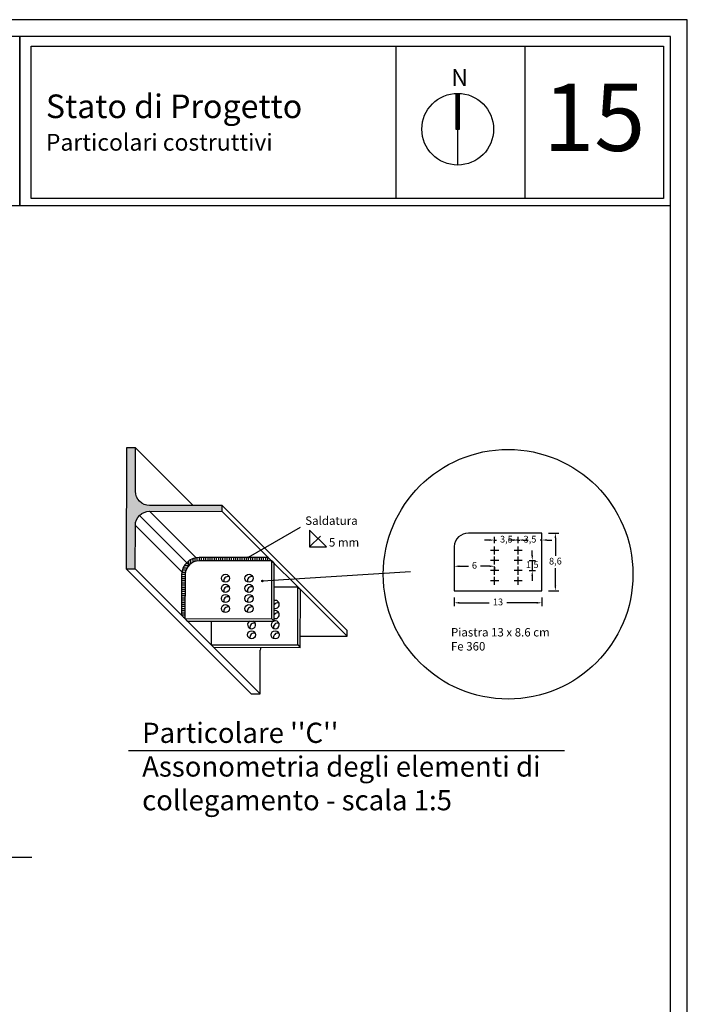
# Model space of a CAD drawing. Extents: x 8392 to 9278, y 1025 to 1629.
# Drawn here: x 9080 to 9278, y 1337 to 1629 of the extents above; entities that cross this region are included whole.
import ezdxf

# ---------------------------------------------------------------- set-up
doc = ezdxf.new("R2010")
doc.units = 0
doc.layers.get('0').update_dxf_attribs({"linetype": 'CONTINUOUS'})
doc.layers.get('DEFPOINTS').update_dxf_attribs({"linetype": 'CONTINUOUS'})
for name, color, linetype in [('NONSEZ', 2, 'CONTINUOUS'), ('SALDATURA', 251, 'CONTINUOUS'), ('SCRITTE', 2, 'CONTINUOUS'), ('ST_BULLONI', 7, 'CONTINUOUS'), ('ST_HATCH', 253, 'CONTINUOUS'), ('ST_LINEE', 7, 'CONTINUOUS'), ('ST_PIASTRA', 7, 'CONTINUOUS'), ('ST_PROFILI', 251, 'CONTINUOUS'), ('ST_WRITE', 7, 'CONTINUOUS')]:
    doc.layers.add(name, color=color, linetype=linetype)
doc.styles.get("Standard").update_dxf_attribs({"font": 'stylu.ttf'})
doc.styles.add('STYLUS', font='stylu.ttf', dxfattribs={"height": 2})
doc.dimstyles.new('TOMMY', dxfattribs={"dimtxt": 40, "dimasz": 1.5, "dimexe": 1, "dimexo": 2, "dimtad": 0, "dimtih": 1, "dimtoh": 1, "dimdec": 1, "dimlfac": 0.5, "dimtxsty": 'STYLUS', "dimcen": 2.5, "dimclrd": 8, "dimclre": 7, "dimclrt": 7, "dimazin": 3, "dimtfac": 1, "dimtdec": 1, "dimtix": 1, "dimtmove": 0, "dimatfit": 3})

# ---------------------------------------------------------------- blocks, each defined once
blk = doc.blocks.new('*D4')
at = {"layer": 'DEFPOINTS', "color": 0}
for p in [(9208.47, 1459.69), (9234.47, 1459.69), (9234.47, 1456.15)]:
    blk.add_point(p, dxfattribs=at)
at = {"layer": 'ST_WRITE', "color": 7}
for p, q in [((9208.47, 1457.69), (9208.47, 1455.15)), ((9234.47, 1457.69), (9234.47, 1455.15))]:
    blk.add_line(p, q, dxfattribs=at)
at = {"layer": 'ST_WRITE', "color": 8}
for p, q in [((9209.97, 1456.15), (9218.86, 1456.15)), ((9232.97, 1456.15), (9224.07, 1456.15))]:
    blk.add_line(p, q, dxfattribs=at)
for points in [[(9209.97, 1456.4), (9209.97, 1455.9), (9208.47, 1456.15)], [(9232.97, 1456.4), (9232.97, 1455.9), (9234.47, 1456.15)]]:
    blk.add_solid(points, dxfattribs=at)
at = {"layer": 'ST_WRITE', "color": 7, "insert": (9221.47, 1456.15), "char_height": 2, "attachment_point": 5, "style": 'STYLUS'}
blk.add_mtext('13', dxfattribs=at)
blk = doc.blocks.new('*D5')
at = {"layer": 'DEFPOINTS', "color": 0}
for p in [(9234.47, 1476.83), (9238.49, 1476.83), (9234.47, 1459.69)]:
    blk.add_point(p, dxfattribs=at)
at = {"layer": 'ST_WRITE', "color": 7}
for p, q in [((9236.47, 1476.83), (9239.49, 1476.83)), ((9236.47, 1459.69), (9239.49, 1459.69))]:
    blk.add_line(p, q, dxfattribs=at)
at = {"layer": 'ST_WRITE', "color": 8}
for p, q in [((9238.49, 1475.33), (9238.49, 1470.07)), ((9238.49, 1461.19), (9238.49, 1466.46))]:
    blk.add_line(p, q, dxfattribs=at)
for points in [[(9238.24, 1475.33), (9238.74, 1475.33), (9238.49, 1476.83)], [(9238.24, 1461.19), (9238.74, 1461.19), (9238.49, 1459.69)]]:
    blk.add_solid(points, dxfattribs=at)
at = {"layer": 'ST_WRITE', "color": 7, "insert": (9238.49, 1468.26), "char_height": 2, "attachment_point": 5, "style": 'STYLUS'}
blk.add_mtext('8,6', dxfattribs=at)
blk = doc.blocks.new('*D2')
at = {"layer": 'DEFPOINTS', "color": 0}
for p in [(9227.46, 1474.77), (9220.47, 1471.85), (9227.47, 1471.86)]:
    blk.add_point(p, dxfattribs=at)
at = {"layer": 'ST_WRITE', "color": 7}
for p, q in [((9220.47, 1473.85), (9220.46, 1475.76)), ((9227.47, 1473.86), (9227.46, 1475.77))]:
    blk.add_line(p, q, dxfattribs=at)
at = {"layer": 'ST_WRITE', "color": 8}
for p, q in [((9218.96, 1474.76), (9217.46, 1474.76)), ((9220.46, 1474.76), (9220.97, 1474.76)), ((9227.46, 1474.77), (9226.96, 1474.77)), ((9228.96, 1474.77), (9230.46, 1474.77))]:
    blk.add_line(p, q, dxfattribs=at)
for points in [[(9218.96, 1475.01), (9218.96, 1474.51), (9220.46, 1474.76)], [(9228.96, 1475.02), (9228.96, 1474.52), (9227.46, 1474.77)]]:
    blk.add_solid(points, dxfattribs=at)
at = {"layer": 'ST_WRITE', "color": 7, "insert": (9223.96, 1474.77), "char_height": 2, "attachment_point": 5, "style": 'STYLUS'}
blk.add_mtext('3,5', dxfattribs=at)
blk = doc.blocks.new('*D6')
at = {"layer": 'DEFPOINTS', "color": 0}
for p in [(9228.67, 1468.7), (9228.67, 1465.7), (9231.62, 1465.7)]:
    blk.add_point(p, dxfattribs=at)
at = {"layer": 'ST_WRITE', "color": 8}
for p, q in [((9231.62, 1470.2), (9231.62, 1471.7)), ((9231.62, 1468.7), (9231.62, 1465.7)), ((9231.62, 1464.2), (9231.62, 1462.7))]:
    blk.add_line(p, q, dxfattribs=at)
at = {"layer": 'ST_WRITE', "color": 7}
for p, q in [((9230.67, 1468.7), (9232.62, 1468.7)), ((9230.67, 1465.7), (9232.62, 1465.7))]:
    blk.add_line(p, q, dxfattribs=at)
at = {"layer": 'ST_WRITE', "color": 8}
for points in [[(9231.37, 1470.2), (9231.87, 1470.2), (9231.62, 1468.7)], [(9231.37, 1464.2), (9231.87, 1464.2), (9231.62, 1465.7)]]:
    blk.add_solid(points, dxfattribs=at)
at = {"layer": 'ST_WRITE', "color": 7, "insert": (9231.62, 1467.2), "char_height": 2, "attachment_point": 5, "style": 'STYLUS'}
blk.add_mtext('1,5', dxfattribs=at)
blk = doc.blocks.new('*D3')
at = {"layer": 'DEFPOINTS', "color": 0}
for p in [(9234.46, 1474.78), (9227.47, 1471.86), (9234.47, 1471.86)]:
    blk.add_point(p, dxfattribs=at)
at = {"layer": 'ST_WRITE', "color": 7}
for p, q in [((9227.47, 1473.86), (9227.46, 1475.77)), ((9234.47, 1473.86), (9234.46, 1475.78))]:
    blk.add_line(p, q, dxfattribs=at)
at = {"layer": 'ST_WRITE', "color": 8}
for p, q in [((9225.96, 1474.77), (9224.46, 1474.77)), ((9227.46, 1474.77), (9227.97, 1474.77)), ((9234.46, 1474.78), (9233.96, 1474.78)), ((9235.96, 1474.78), (9237.46, 1474.78))]:
    blk.add_line(p, q, dxfattribs=at)
for points in [[(9225.96, 1475.02), (9225.96, 1474.52), (9227.46, 1474.77)], [(9235.96, 1475.03), (9235.96, 1474.53), (9234.46, 1474.78)]]:
    blk.add_solid(points, dxfattribs=at)
at = {"layer": 'ST_WRITE', "color": 7, "insert": (9230.96, 1474.77), "char_height": 2, "attachment_point": 5, "style": 'STYLUS'}
blk.add_mtext('3,5', dxfattribs=at)
blk = doc.blocks.new('*D7')
at = {"layer": 'DEFPOINTS', "color": 0}
for p in [(9208.47, 1468.69), (9208.47, 1467), (9220.47, 1468.69)]:
    blk.add_point(p, dxfattribs=at)
at = {"layer": 'ST_WRITE', "color": 8}
for p, q in [((9209.97, 1467), (9212.68, 1467)), ((9218.97, 1467), (9216.26, 1467))]:
    blk.add_line(p, q, dxfattribs=at)
at = {"layer": 'ST_WRITE', "color": 7}
for p, q in [((9208.47, 1466.69), (9208.47, 1466)), ((9220.47, 1466.69), (9220.47, 1466))]:
    blk.add_line(p, q, dxfattribs=at)
at = {"layer": 'ST_WRITE', "color": 8}
for points in [[(9209.97, 1467.25), (9209.97, 1466.75), (9208.47, 1467)], [(9218.97, 1467.25), (9218.97, 1466.75), (9220.47, 1467)]]:
    blk.add_solid(points, dxfattribs=at)
at = {"layer": 'ST_WRITE', "color": 7, "insert": (9214.47, 1467), "char_height": 2, "attachment_point": 5, "style": 'STYLUS'}
blk.add_mtext('6', dxfattribs=at)

msp = doc.modelspace()

# ---------------------------------------------------------------- hatches: boundary and pattern name
at = {"layer": 'SALDATURA'}
h = msp.add_hatch(dxfattribs=at)
h.set_pattern_fill('ANSI31', color=256, scale=0.2, angle=315, style=0)
h.set_pattern_definition([(0, (5856.90107, 2373.9519), (2e-16, 0.635), [])])
h.paths.add_polyline_path([(9128.58, 1464.62, -0.184699), (9129.81, 1467.36), (9129.1, 1468.07, 0.186053), (9127.58, 1464.65), (9127.56, 1452.45), (9128.56, 1451.45)])
h = msp.add_hatch(dxfattribs=at)
h.set_pattern_fill('ANSI31', color=256, scale=0.2, angle=45, style=0)
h.set_pattern_definition([(90, (5856.90107, 2373.9519), (-0.635, 1e-16), [])])
h.paths.add_polyline_path([(9153.33, 1469.56), (9132.78, 1469.58, 0.198736), (9129.1, 1468.07), (9129.81, 1467.36, -0.198625), (9132.78, 1468.58), (9143.55, 1468.57), (9154.32, 1468.57)])
at = {"layer": 'ST_HATCH'}
msp.add_hatch(color=256, dxfattribs=at).paths.add_polyline_path([(9118.05, 1483.31), (9139.6, 1483.29), (9139.6, 1485.01), (9118.05, 1485.03, -0.414214), (9113.86, 1489.24), (9113.87, 1502.18), (9111.17, 1502.18), (9111.13, 1466.18), (9113.83, 1466.18), (9113.85, 1479.12, -0.414214)])
at = {"layer": 'ST_WRITE'}
h = msp.add_hatch(color=256, dxfattribs=at)
edge = h.paths.add_edge_path()
edge.add_arc((9147.34, 1469.56), 0.207, 0, 360)
h = msp.add_hatch(color=256, dxfattribs=at)
edge = h.paths.add_edge_path()
edge.add_arc((9151.54, 1462.61), 0.207, 0, 360)

# ---------------------------------------------------------------- linework, layer by layer
for p, q in [((9191.14, 1621.3), (9191.14, 1576.13)), ((9229.45, 1621.3), (9229.45, 1576.13))]:
    msp.add_line(p, q)
for points in [[(9277.64, 1629.19), (8391.64, 1629.19), (8391.64, 1025.19), (9277.64, 1025.19)], [(9272.64, 1624.19), (8431.64, 1624.19), (8431.64, 1030.19), (9272.64, 1030.19)], [(8947.87, 1574.03), (9079.52, 1574.03), (9079.52, 1624.19), (8947.87, 1624.19)], [(9079.52, 1574.03), (9272.64, 1574.03), (9272.64, 1624.19), (9079.52, 1624.19)], [(9082.97, 1621.3), (9270.56, 1621.3), (9270.56, 1576.13), (9082.97, 1576.13)]]:
    msp.add_lwpolyline(points, close=True)
at = {"layer": 'NONSEZ', "color": 0}
for p, q in [((9209.24, 1596.69), (9209.24, 1607.33)), ((9209.5, 1586.05), (9209.5, 1607.33)), ((9209.76, 1596.69), (9209.76, 1607.33))]:
    msp.add_line(p, q, dxfattribs=at)
msp.add_lwpolyline([(9208.97, 1596.69), (9210.03, 1596.69), (9210.03, 1607.19), (9208.97, 1607.19)], close=True, dxfattribs=at)
msp.add_circle((9209.5, 1596.69), 10.64, dxfattribs=at)
at = {"layer": 'SALDATURA'}
msp.add_lwpolyline([(9153.33, 1469.56), (9132.78, 1469.58, 0.399564), (9127.58, 1464.65), (9127.56, 1452.45)], format="xyb", dxfattribs=at)
at = {"layer": 'ST_BULLONI'}
for p, q in [((9220.47, 1470.49), (9220.47, 1472.89)), ((9227.47, 1470.49), (9227.47, 1472.89)), ((9221.67, 1471.7), (9219.27, 1471.69)), ((9220.47, 1467.49), (9220.47, 1469.89)), ((9228.67, 1471.7), (9226.27, 1471.69)), ((9227.47, 1467.49), (9227.47, 1469.89)), ((9221.67, 1468.7), (9219.27, 1468.69)), ((9220.47, 1464.49), (9220.47, 1466.89)), ((9228.67, 1468.7), (9226.27, 1468.69)), ((9227.47, 1464.49), (9227.47, 1466.89)), ((9221.67, 1465.7), (9219.27, 1465.69)), ((9220.47, 1461.49), (9220.47, 1463.89)), ((9228.67, 1465.7), (9226.27, 1465.69)), ((9227.47, 1461.49), (9227.47, 1463.89)), ((9221.67, 1462.7), (9219.27, 1462.69)), ((9228.67, 1462.7), (9226.27, 1462.69))]:
    msp.add_line(p, q, dxfattribs=at)
for centre in [(9140.58, 1463.43), (9147.58, 1463.43), (9140.57, 1460.43), (9147.57, 1460.43), (9140.57, 1457.43), (9147.57, 1457.43), (9140.57, 1454.43), (9147.57, 1454.43), (9148.34, 1446.66), (9155.34, 1446.65)]:
    msp.add_circle(centre, 1.2, dxfattribs=at)
for centre, start, end in [((9141.28, 1462.73), 69.6243, 200.3757), ((9148.28, 1462.72), 69.6243, 200.3757), ((9141.28, 1459.73), 69.6243, 200.3757), ((9148.28, 1459.72), 69.6243, 200.3757), ((9141.28, 1456.73), 69.6243, 200.3757), ((9148.28, 1456.72), 69.6243, 200.3757), ((9155.35, 1455.65), 253.6976, 106.174), ((9156.06, 1454.94), 69.6243, 150.3418), ((9141.27, 1453.73), 69.6243, 200.3757), ((9148.27, 1453.72), 69.6243, 200.3757), ((9155.35, 1452.65), 253.6976, 106.174), ((9156.06, 1451.94), 69.6243, 150.3418), ((9148.35, 1449.66), 117.5672, 62.3044), ((9149.05, 1448.95), 69.6243, 200.3757), ((9155.35, 1449.65), 117.5672, 106.174), ((9156.05, 1448.94), 69.6243, 200.3757), ((9149.05, 1445.95), 69.6243, 200.3757), ((9156.05, 1445.94), 69.6243, 200.3757)]:
    msp.add_arc(centre, 1.2, start, end, dxfattribs=at)
at = {"layer": 'ST_LINEE'}
msp.add_line((9070.25, 1380.68), (9083.11, 1380.68), dxfattribs=at)
at = {"layer": 'ST_PIASTRA'}
for p, q in [((9154.33, 1468.56), (9155.03, 1467.85)), ((9155.01, 1450.71), (9155.03, 1467.85)), ((9162.1, 1460.78), (9162.81, 1460.07)), ((9162.79, 1442.93), (9162.81, 1460.07)), ((9128.56, 1451.45), (9129.27, 1450.74)), ((9129.27, 1450.74), (9155.01, 1450.71)), ((9154.31, 1451.42), (9155.01, 1450.71)), ((9136.34, 1443.67), (9137.05, 1442.96)), ((9162.08, 1443.64), (9162.79, 1442.93)), ((9137.05, 1442.96), (9162.79, 1442.93))]:
    msp.add_line(p, q, dxfattribs=at)
for points in [[(9234.47, 1476.83), (9212.66, 1476.83, 0.397922), (9208.47, 1472.87), (9208.47, 1459.69), (9234.47, 1459.69), (9234.47, 1476.83)], [(9154.33, 1468.56), (9132.78, 1468.58, 0.397922), (9128.58, 1464.62), (9128.56, 1451.45), (9154.31, 1451.42), (9154.33, 1468.56)]]:
    msp.add_lwpolyline(points, format="xyb", close=True, dxfattribs=at)
msp.add_lwpolyline([(9136.35, 1450.73), (9136.34, 1443.67), (9162.08, 1443.64), (9162.1, 1460.78), (9155.02, 1460.79)], dxfattribs=at)
at = {"layer": 'ST_PROFILI'}
for p, q in [((9113.87, 1502.18), (9131.03, 1485.02)), ((9139.6, 1485.01), (9176.67, 1447.94)), ((9115.08, 1482.09), (9129.81, 1467.36)), ((9118.05, 1483.31), (9131.86, 1469.5)), ((9139.6, 1483.29), (9176.67, 1446.22)), ((9113.85, 1479.12), (9127.65, 1465.31)), ((9111.13, 1466.18), (9148.2, 1429.11)), ((9113.83, 1466.18), (9150.9, 1429.11))]:
    msp.add_line(p, q, dxfattribs=at)
at = {"layer": 'ST_PROFILI', "ltscale": 0.05}
for p, q in [((9150.9, 1429.11), (9150.91, 1442.05)), ((9148.2, 1429.11), (9150.9, 1429.11))]:
    msp.add_line(p, q, dxfattribs=at)
msp.add_lwpolyline([(9139.6, 1485.01), (9118.05, 1485.03, -0.414214), (9113.86, 1489.24), (9113.87, 1502.18), (9111.17, 1502.18), (9111.13, 1466.18), (9113.83, 1466.18), (9113.85, 1479.12, -0.414214), (9118.05, 1483.31), (9139.6, 1483.29), (9139.6, 1485.01)], format="xyb", dxfattribs=at)
msp.add_lwpolyline([(9162.79, 1446.24), (9176.67, 1446.22), (9176.67, 1447.94)], dxfattribs=at)
msp.add_arc((9155.11, 1442.05), 4.2, 167.615, 179.9358, dxfattribs=at)
at = {"layer": 'ST_WRITE'}
for p, q in [((9162.73, 1478.53), (9147.34, 1469.56)), ((9165.54, 1477.75), (9165.54, 1472.75)), ((9170.54, 1472.75), (9165.54, 1477.75)), ((9165.54, 1472.75), (9168.74, 1475.96)), ((9165.54, 1472.75), (9170.54, 1472.75)), ((9195.54, 1465.37), (9151.54, 1462.61))]:
    msp.add_line(p, q, dxfattribs=at)
at = {"layer": 'ST_WRITE', "color": 8}
msp.add_line((9111.79, 1412.34), (9241.2, 1412.34), dxfattribs=at)
at = {"layer": 'ST_WRITE'}
for centre, radius in [((9224.47, 1464.62), 37.04), ((9147.34, 1469.56), 0.207), ((9151.54, 1462.61), 0.207)]:
    msp.add_circle(centre, radius, dxfattribs=at)

# ---------------------------------------------------------------- texts
for s, insert, char_height, width, attachment_point in [('15', (9250.01, 1597.64), 20, 41.1127, 5), ('Stato di Progetto\\P{\\H0.7143x;Particolari costruttivi}', (9087.29, 1598.65), 7, 104.601, 4)]:
    msp.add_mtext(s, dxfattribs=dict(insert=insert, char_height=char_height, width=width, attachment_point=attachment_point))
at = {"layer": 'SCRITTE', "color": 0}
msp.add_text('N', height=5, dxfattribs=at).set_placement((9207.61, 1609.51))
at = {"layer": 'ST_WRITE', "attachment_point": 1}
for s, insert, char_height, width in [('Saldatura', (9164.26, 1481.78), 2.5, 53.9359), ('{\\fStylus BT|b0|i0|c0|p34;5 mm}', (9171.29, 1475.34), 2.5, 10.0495), ('Piastra 13 x 8.6 cm\\PFe 360', (9207.5, 1448.65), 2.5, 34.3042), ("Particolare ''C''\\PAssonometria degli elementi di collegamento - scala 1:5", (9115.86, 1420.57), 6, 146.5715)]:
    msp.add_mtext(s, dxfattribs=dict(at, insert=insert, char_height=char_height, width=width))

# ---------------------------------------------------------------- dimensions: what is measured, and where the dimension line sits
at = {"layer": 'ST_WRITE'}
for p1, p2, distance, picture, middle in [((9220.47, 1471.85), (9227.47, 1471.86), 2.91, '*D2', (9223.96, 1474.77)), ((9227.47, 1471.86), (9234.47, 1471.86), 2.91, '*D3', (9230.96, 1474.77)), ((9234.47, 1459.69), (9234.47, 1476.83), -4.02, '*D5', (9238.49, 1468.26)), ((9228.67, 1468.7), (9228.67, 1465.7), 2.95, '*D6', (9231.62, 1467.2)), ((9220.47, 1468.69), (9208.47, 1468.69), 1.69, '*D7', (9214.47, 1467)), ((9208.47, 1459.69), (9234.47, 1459.69), -3.55, '*D4', (9221.47, 1456.15))]:
    dim = msp.add_aligned_dim(p1=p1, p2=p2, distance=distance, dimstyle='TOMMY', dxfattribs=at)
    dim.commit()
    dim.dimension.update_dxf_attribs({"geometry": picture, "text_midpoint": middle})

doc.saveas('drawing.dxf')
